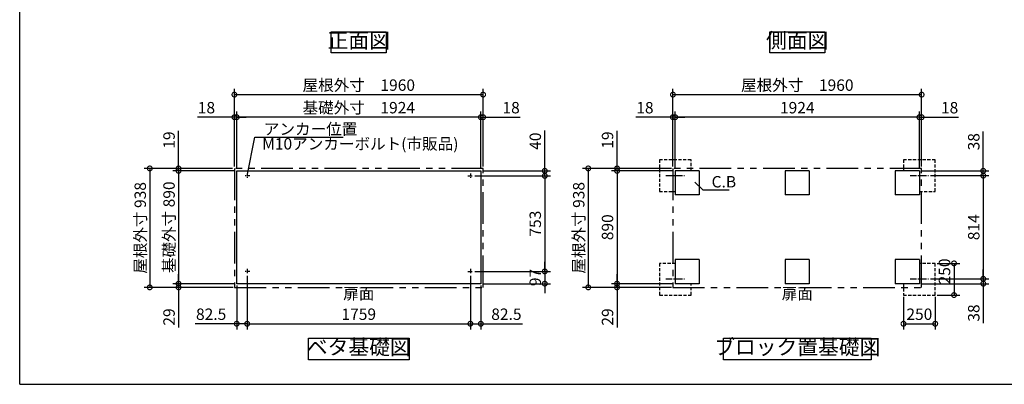
# Model space of a CAD drawing. Extents: x -1468 to 10600, y 6860 to 15353.
# Drawn here: x -1468 to 6292, y 7024 to 9900 of the extents above; entities that cross this region are included whole.
import ezdxf

# ---------------------------------------------------------------- set-up
doc = ezdxf.new("R2010")
doc.units = 0
doc.header["$LTSCALE"] = 20
doc.header["$PDMODE"] = 3
doc.header["$PDSIZE"] = 2
for name, pattern in [('CENTER', [2, 1.25, -0.25, 0.25, -0.25]), ('HIDDEN', [0.375, 0.25, -0.125]), ('PHANTOM', [2.5, 1.25, -0.25, 0.25, -0.25, 0.25, -0.25])]:
    doc.linetypes.add(name, pattern=pattern)
doc.layers.get('0').update_dxf_attribs({"linetype": 'CONTINUOUS'})
doc.layers.get('DEFPOINTS').update_dxf_attribs({"linetype": 'CONTINUOUS'})
for name, color, linetype in [('センター', 3, 'CENTER'), ('仕様書枠', 230, 'CONTINUOUS'), ('寸法', 4, 'CONTINUOUS'), ('想像線', 6, 'PHANTOM'), ('点線', 2, 'HIDDEN'), ('部品1', 7, 'CONTINUOUS')]:
    doc.layers.add(name, color=color, linetype=linetype)
doc.styles.add('STYLE1', font='isocp.shx', dxfattribs={"bigfont": 'bigfont.shx'})
doc.dimstyles.new('INABA_S20G', dxfattribs={"dimscale": 20, "dimtxt": 3, "dimasz": 2.5, "dimexe": 1.5, "dimexo": 0.5, "dimgap": 1, "dimtad": 3, "dimdec": 1, "dimdsep": 46, "dimtxsty": 'STYLE1', "dimblk1": 'DOTSMALL', "dimblk2": 'DOTSMALL', "dimsah": 1, "dimcen": 0, "dimclrt": 7, "dimadec": 0, "dimazin": 0, "dimtfac": 1, "dimtdec": 1, "dimtmove": 0, "dimatfit": 3, "dimldrblk": 'DOTSMALL', "dimfxl": 1, "dimtolj": 1, "dimtzin": 0, "dimarcsym": 0})
doc.dimstyles.new('INABA_S30G', dxfattribs={"dimscale": 30, "dimtxt": 3, "dimasz": 2.5, "dimexe": 1.5, "dimexo": 0.5, "dimgap": 1, "dimtad": 3, "dimdec": 1, "dimdsep": 46, "dimtxsty": 'STYLE1', "dimblk1": 'DOTSMALL', "dimblk2": 'DOTSMALL', "dimsah": 1, "dimcen": 0, "dimclrt": 7, "dimadec": 0, "dimazin": 0, "dimtfac": 1, "dimtdec": 4, "dimtix": 1, "dimtmove": 0, "dimatfit": 3, "dimldrblk": 'DOTSMALL', "dimfxl": 1, "dimtolj": 1, "dimtzin": 0, "dimarcsym": 0})

# ---------------------------------------------------------------- blocks, each defined once
blk = doc.blocks.new('_DOTSMALL')
at = {"color": 0, "linetype": 'ByBlock', "ltscale": 50, "const_width": 0.5}
blk.add_lwpolyline([(-0.0625, 0, 1), (0.0625, 0, 1)], format="xyb", close=True, dxfattribs=at)
blk = doc.blocks.new('*D81')
at = {"layer": 'DEFPOINTS', "color": 0, "ltscale": 50}
for p in [(2103.9, 8668.1), (2103.9, 7915.1), (2670.3, 7915.1)]:
    blk.add_point(p, dxfattribs=at)
at = {"layer": '寸法', "color": 0, "lineweight": -2, "ltscale": 50}
for p, q in [((2118.9, 8668.1), (2715.3, 8668.1)), ((2670.3, 8668.1), (2670.3, 7915.1)), ((2118.9, 7915.1), (2715.3, 7915.1))]:
    blk.add_line(p, q, dxfattribs=at)
at = {"layer": '寸法', "color": 0, "lineweight": -2, "ltscale": 50, "xscale": 75, "yscale": 75, "zscale": 75}
for p, rotation in [((2670.3, 8668.1), 90), ((2670.3, 7915.1), 270)]:
    blk.add_blockref('_DOTSMALL', p, dxfattribs=dict(at, rotation=rotation))
at = {"layer": '寸法', "color": 7, "ltscale": 50, "insert": (2595.3, 8291.6), "char_height": 90, "attachment_point": 5, "rotation": 90, "style": 'STYLE1'}
blk.add_mtext('\\A1;753', dxfattribs=at)
blk = doc.blocks.new('*D82')
at = {"layer": 'DEFPOINTS', "color": 0, "ltscale": 50}
for p in [(2184.4, 9131.1), (2166.4, 8708.1), (2184.4, 8727.1)]:
    blk.add_point(p, dxfattribs=at)
at = {"layer": '寸法', "color": 0, "lineweight": -2, "ltscale": 50}
for p, q in [((2166.4, 8723.1), (2166.4, 9176.1)), ((2184.4, 8742.1), (2184.4, 9176.1)), ((2166.4, 9131.1), (2091.4, 9131.1)), ((2166.4, 9131.1), (2184.4, 9131.1)), ((2184.4, 9131.1), (2475.4, 9131.1))]:
    blk.add_line(p, q, dxfattribs=at)
at = {"layer": '寸法', "color": 0, "lineweight": -2, "ltscale": 50, "xscale": 75, "yscale": 75, "zscale": 75}
blk.add_blockref('_DOTSMALL', (2166.4, 9131.1), dxfattribs=at)
at = {"layer": '寸法', "color": 0, "lineweight": -2, "ltscale": 50, "xscale": 75, "yscale": 75, "zscale": 75, "rotation": 180}
blk.add_blockref('_DOTSMALL', (2184.4, 9131.1), dxfattribs=at)
at = {"layer": '寸法', "color": 7, "ltscale": 50, "insert": (2404.9, 9206.1), "char_height": 90, "attachment_point": 5, "style": 'STYLE1'}
blk.add_mtext('\\A1;18', dxfattribs=at)
blk = doc.blocks.new('*D83')
at = {"layer": 'DEFPOINTS', "color": 0, "ltscale": 50}
for p in [(2166.4, 8708.1), (2103.9, 8668.1), (2670.3, 8668.1)]:
    blk.add_point(p, dxfattribs=at)
at = {"layer": '寸法', "color": 0, "lineweight": -2, "ltscale": 50}
for p, q in [((2670.3, 8708.1), (2670.3, 9026.2)), ((2181.4, 8708.1), (2715.3, 8708.1)), ((2670.3, 8668.1), (2670.3, 8708.1)), ((2118.9, 8668.1), (2715.3, 8668.1)), ((2670.3, 8668.1), (2670.3, 8593.1))]:
    blk.add_line(p, q, dxfattribs=at)
at = {"layer": '寸法', "color": 0, "lineweight": -2, "ltscale": 50, "xscale": 75, "yscale": 75, "zscale": 75}
for p, rotation in [((2670.3, 8708.1), 270), ((2670.3, 8668.1), 90)]:
    blk.add_blockref('_DOTSMALL', p, dxfattribs=dict(at, rotation=rotation))
at = {"layer": '寸法', "color": 7, "ltscale": 50, "insert": (2595.3, 8942.1), "char_height": 90, "attachment_point": 5, "rotation": 90, "style": 'STYLE1'}
blk.add_mtext('\\A1;40', dxfattribs=at)
blk = doc.blocks.new('*D84')
at = {"layer": 'DEFPOINTS', "color": 0, "ltscale": 50}
for p in [(2083.9, 7895.6), (2166.4, 7818.1), (2083.9, 7502.2)]:
    blk.add_point(p, dxfattribs=at)
at = {"layer": '寸法', "color": 0, "lineweight": -2, "ltscale": 50}
for p, q in [((2083.9, 7880.6), (2083.9, 7457.2)), ((2166.4, 7803.1), (2166.4, 7457.2)), ((2083.9, 7502.2), (2166.4, 7502.2)), ((2166.4, 7502.2), (2494.1, 7502.2))]:
    blk.add_line(p, q, dxfattribs=at)
at = {"layer": '寸法', "color": 0, "lineweight": -2, "ltscale": 50, "xscale": 75, "yscale": 75, "zscale": 75, "rotation": 180}
blk.add_blockref('_DOTSMALL', (2083.9, 7502.2), dxfattribs=at)
at = {"layer": '寸法', "color": 0, "lineweight": -2, "ltscale": 50, "xscale": 75, "yscale": 75, "zscale": 75}
blk.add_blockref('_DOTSMALL', (2166.4, 7502.2), dxfattribs=at)
at = {"layer": '寸法', "color": 7, "ltscale": 50, "insert": (2367.8, 7577.2), "char_height": 90, "attachment_point": 5, "style": 'STYLE1'}
blk.add_mtext('\\A1;82.5', dxfattribs=at)
blk = doc.blocks.new('*D85')
at = {"layer": 'DEFPOINTS', "color": 0, "ltscale": 50}
for p in [(2103.9, 7915.1), (2166.4, 7818.1), (2670.3, 7818.1)]:
    blk.add_point(p, dxfattribs=at)
at = {"layer": '寸法', "color": 0, "lineweight": -2, "ltscale": 50}
for p, q in [((2118.9, 7915.1), (2715.3, 7915.1)), ((2670.3, 7915.1), (2670.3, 7990.1)), ((2670.3, 7915.1), (2670.3, 7818.1)), ((2181.4, 7818.1), (2715.3, 7818.1)), ((2670.3, 7818.1), (2670.3, 7743.1))]:
    blk.add_line(p, q, dxfattribs=at)
at = {"layer": '寸法', "color": 0, "lineweight": -2, "ltscale": 50, "xscale": 75, "yscale": 75, "zscale": 75}
for p, rotation in [((2670.3, 7915.1), 270), ((2670.3, 7818.1), 90)]:
    blk.add_blockref('_DOTSMALL', p, dxfattribs=dict(at, rotation=rotation))
at = {"layer": '寸法', "color": 7, "ltscale": 50, "insert": (2595.3, 7866.6), "char_height": 90, "attachment_point": 5, "rotation": 90, "style": 'STYLE1'}
blk.add_mtext('\\A1;97', dxfattribs=at)
blk = doc.blocks.new('*D86')
at = {"layer": 'DEFPOINTS', "color": 0, "ltscale": 50}
for p in [(224.4, 9131.1), (224.4, 8727.1), (242.4, 8708.1)]:
    blk.add_point(p, dxfattribs=at)
at = {"layer": '寸法', "color": 0, "lineweight": -2, "ltscale": 50}
for p, q in [((224.4, 8742.1), (224.4, 9176.1)), ((242.4, 8723.1), (242.4, 9176.1)), ((224.4, 9131.1), (-66.6, 9131.1)), ((242.4, 9131.1), (224.4, 9131.1)), ((242.4, 9131.1), (317.4, 9131.1))]:
    blk.add_line(p, q, dxfattribs=at)
at = {"layer": '寸法', "color": 0, "lineweight": -2, "ltscale": 50, "xscale": 75, "yscale": 75, "zscale": 75}
blk.add_blockref('_DOTSMALL', (224.4, 9131.1), dxfattribs=at)
at = {"layer": '寸法', "color": 0, "lineweight": -2, "ltscale": 50, "xscale": 75, "yscale": 75, "zscale": 75, "rotation": 180}
blk.add_blockref('_DOTSMALL', (242.4, 9131.1), dxfattribs=at)
at = {"layer": '寸法', "color": 7, "ltscale": 50, "insert": (3.9, 9206.1), "char_height": 90, "attachment_point": 5, "style": 'STYLE1'}
blk.add_mtext('\\A1;18', dxfattribs=at)
blk = doc.blocks.new('*D87')
at = {"layer": 'DEFPOINTS', "color": 0, "ltscale": 50}
for p in [(-215.8, 8708.1), (224.4, 8727.1), (242.4, 8708.1)]:
    blk.add_point(p, dxfattribs=at)
at = {"layer": '寸法', "color": 0, "lineweight": -2, "ltscale": 50}
for p, q in [((-215.8, 8727.1), (-215.8, 9024.5)), ((209.4, 8727.1), (-260.8, 8727.1)), ((227.4, 8708.1), (-260.8, 8708.1)), ((-215.8, 8708.1), (-215.8, 8727.1)), ((-215.8, 8708.1), (-215.8, 8633.1))]:
    blk.add_line(p, q, dxfattribs=at)
at = {"layer": '寸法', "color": 0, "lineweight": -2, "ltscale": 50, "xscale": 75, "yscale": 75, "zscale": 75}
for p, rotation in [((-215.8, 8727.1), 270), ((-215.8, 8708.1), 90)]:
    blk.add_blockref('_DOTSMALL', p, dxfattribs=dict(at, rotation=rotation))
at = {"layer": '寸法', "color": 7, "ltscale": 50, "insert": (-290.8, 8950.8), "char_height": 90, "attachment_point": 5, "rotation": 90, "style": 'STYLE1'}
blk.add_mtext('\\A1;19', dxfattribs=at)
blk = doc.blocks.new('*D88')
at = {"layer": 'DEFPOINTS', "color": 0, "ltscale": 50}
for p in [(-215.8, 7818.1), (229.4, 7789.1), (242.4, 7818.1)]:
    blk.add_point(p, dxfattribs=at)
at = {"layer": '寸法', "color": 0, "lineweight": -2, "ltscale": 50}
for p, q in [((-215.8, 7818.1), (-215.8, 7893.1)), ((227.4, 7818.1), (-260.8, 7818.1)), ((214.4, 7789.1), (-260.8, 7789.1)), ((-215.8, 7818.1), (-215.8, 7789.1)), ((-215.8, 7789.1), (-215.8, 7471.4))]:
    blk.add_line(p, q, dxfattribs=at)
at = {"layer": '寸法', "color": 0, "lineweight": -2, "ltscale": 50, "xscale": 75, "yscale": 75, "zscale": 75}
for p, rotation in [((-215.8, 7818.1), 270), ((-215.8, 7789.1), 90)]:
    blk.add_blockref('_DOTSMALL', p, dxfattribs=dict(at, rotation=rotation))
at = {"layer": '寸法', "color": 7, "ltscale": 50, "insert": (-290.8, 7555.2), "char_height": 90, "attachment_point": 5, "rotation": 90, "style": 'STYLE1'}
blk.add_mtext('\\A1;29', dxfattribs=at)
blk = doc.blocks.new('*D89')
at = {"layer": 'DEFPOINTS', "color": 0, "ltscale": 50}
for p in [(324.9, 7895.6), (242.4, 7818.1), (324.9, 7502.2)]:
    blk.add_point(p, dxfattribs=at)
at = {"layer": '寸法', "color": 0, "lineweight": -2, "ltscale": 50}
for p, q in [((324.9, 7880.6), (324.9, 7457.2)), ((242.4, 7803.1), (242.4, 7457.2)), ((242.4, 7502.2), (-85.3, 7502.2)), ((324.9, 7502.2), (242.4, 7502.2))]:
    blk.add_line(p, q, dxfattribs=at)
at = {"layer": '寸法', "color": 0, "lineweight": -2, "ltscale": 50, "xscale": 75, "yscale": 75, "zscale": 75, "rotation": 180}
blk.add_blockref('_DOTSMALL', (242.4, 7502.2), dxfattribs=at)
at = {"layer": '寸法', "color": 0, "lineweight": -2, "ltscale": 50, "xscale": 75, "yscale": 75, "zscale": 75}
blk.add_blockref('_DOTSMALL', (324.9, 7502.2), dxfattribs=at)
at = {"layer": '寸法', "color": 7, "ltscale": 50, "insert": (41, 7577.2), "char_height": 90, "attachment_point": 5, "style": 'STYLE1'}
blk.add_mtext('\\A1;82.5', dxfattribs=at)
blk = doc.blocks.new('*D90')
at = {"layer": 'DEFPOINTS', "color": 0, "ltscale": 50}
for p in [(2184.4, 9309), (224.4, 8727.1), (2184.4, 8727.1)]:
    blk.add_point(p, dxfattribs=at)
at = {"layer": '寸法', "color": 0, "lineweight": -2, "ltscale": 50}
for p, q in [((224.4, 8742.1), (224.4, 9354)), ((2184.4, 8742.1), (2184.4, 9354)), ((224.4, 9309), (2184.4, 9309))]:
    blk.add_line(p, q, dxfattribs=at)
at = {"layer": '寸法', "color": 0, "lineweight": -2, "ltscale": 50, "xscale": 75, "yscale": 75, "zscale": 75, "rotation": 180}
blk.add_blockref('_DOTSMALL', (224.4, 9309), dxfattribs=at)
at = {"layer": '寸法', "color": 0, "lineweight": -2, "ltscale": 50, "xscale": 75, "yscale": 75, "zscale": 75}
blk.add_blockref('_DOTSMALL', (2184.4, 9309), dxfattribs=at)
at = {"layer": '寸法', "color": 7, "ltscale": 50, "insert": (1204.4, 9384), "char_height": 90, "attachment_point": 5, "style": 'STYLE1'}
blk.add_mtext('\\A1;屋根外寸\u30001960', dxfattribs=at)
blk = doc.blocks.new('*D91')
at = {"layer": 'DEFPOINTS', "color": 0, "ltscale": 50}
for p in [(242.4, 9131.1), (242.4, 8708.1), (2166.4, 8708.1)]:
    blk.add_point(p, dxfattribs=at)
at = {"layer": '寸法', "color": 0, "lineweight": -2, "ltscale": 50}
for p, q in [((242.4, 8723.1), (242.4, 9176.1)), ((2166.4, 8723.1), (2166.4, 9176.1)), ((2166.4, 9131.1), (242.4, 9131.1))]:
    blk.add_line(p, q, dxfattribs=at)
at = {"layer": '寸法', "color": 0, "lineweight": -2, "ltscale": 50, "xscale": 75, "yscale": 75, "zscale": 75, "rotation": 180}
blk.add_blockref('_DOTSMALL', (242.4, 9131.1), dxfattribs=at)
at = {"layer": '寸法', "color": 0, "lineweight": -2, "ltscale": 50, "xscale": 75, "yscale": 75, "zscale": 75}
blk.add_blockref('_DOTSMALL', (2166.4, 9131.1), dxfattribs=at)
at = {"layer": '寸法', "color": 7, "ltscale": 50, "insert": (1204.4, 9206.2), "char_height": 90, "attachment_point": 5, "style": 'STYLE1'}
blk.add_mtext('\\A1;基礎外寸\u30001924', dxfattribs=at)
blk = doc.blocks.new('*D92')
at = {"layer": 'DEFPOINTS', "color": 0, "ltscale": 50}
for p in [(324.9, 7895.1), (2083.9, 7895.1), (2083.9, 7502.2)]:
    blk.add_point(p, dxfattribs=at)
at = {"layer": '寸法', "color": 0, "lineweight": -2, "ltscale": 50}
for p, q in [((324.9, 7880.1), (324.9, 7457.2)), ((2083.9, 7880.1), (2083.9, 7457.2)), ((324.9, 7502.2), (2083.9, 7502.2))]:
    blk.add_line(p, q, dxfattribs=at)
at = {"layer": '寸法', "color": 0, "lineweight": -2, "ltscale": 50, "xscale": 75, "yscale": 75, "zscale": 75, "rotation": 180}
blk.add_blockref('_DOTSMALL', (324.9, 7502.2), dxfattribs=at)
at = {"layer": '寸法', "color": 0, "lineweight": -2, "ltscale": 50, "xscale": 75, "yscale": 75, "zscale": 75}
blk.add_blockref('_DOTSMALL', (2083.9, 7502.2), dxfattribs=at)
at = {"layer": '寸法', "color": 7, "ltscale": 50, "insert": (1204.4, 7577.2), "char_height": 90, "attachment_point": 5, "style": 'STYLE1'}
blk.add_mtext('\\A1;1759', dxfattribs=at)
blk = doc.blocks.new('*D93')
at = {"layer": 'DEFPOINTS', "color": 0, "ltscale": 50}
for p in [(224.4, 8727.1), (-442.7, 7789.1), (229.4, 7789.1)]:
    blk.add_point(p, dxfattribs=at)
at = {"layer": '寸法', "color": 0, "lineweight": -2, "ltscale": 50}
for p, q in [((209.4, 8727.1), (-487.7, 8727.1)), ((-442.7, 8727.1), (-442.7, 7789.1)), ((214.4, 7789.1), (-487.7, 7789.1))]:
    blk.add_line(p, q, dxfattribs=at)
at = {"layer": '寸法', "color": 0, "lineweight": -2, "ltscale": 50, "xscale": 75, "yscale": 75, "zscale": 75}
for p, rotation in [((-442.7, 8727.1), 90), ((-442.7, 7789.1), 270)]:
    blk.add_blockref('_DOTSMALL', p, dxfattribs=dict(at, rotation=rotation))
at = {"layer": '寸法', "color": 7, "ltscale": 50, "insert": (-517.7, 8258.1), "char_height": 90, "attachment_point": 5, "rotation": 90, "style": 'STYLE1'}
blk.add_mtext('\\A1;屋根外寸 938', dxfattribs=at)
blk = doc.blocks.new('*D94')
at = {"layer": 'DEFPOINTS', "color": 0, "ltscale": 50}
for p in [(242.4, 8708.1), (-215.8, 7818.1), (242.4, 7818.1)]:
    blk.add_point(p, dxfattribs=at)
at = {"layer": '寸法', "color": 0, "lineweight": -2, "ltscale": 50}
for p, q in [((227.4, 8708.1), (-260.8, 8708.1)), ((-215.8, 8708.1), (-215.8, 7818.1)), ((227.4, 7818.1), (-260.8, 7818.1))]:
    blk.add_line(p, q, dxfattribs=at)
at = {"layer": '寸法', "color": 0, "lineweight": -2, "ltscale": 50, "xscale": 75, "yscale": 75, "zscale": 75}
for p, rotation in [((-215.8, 8708.1), 90), ((-215.8, 7818.1), 270)]:
    blk.add_blockref('_DOTSMALL', p, dxfattribs=dict(at, rotation=rotation))
at = {"layer": '寸法', "color": 7, "ltscale": 50, "insert": (-290.8, 8263.1), "char_height": 90, "attachment_point": 5, "rotation": 90, "style": 'STYLE1'}
blk.add_mtext('\\A1;基礎外寸 890', dxfattribs=at)
blk = doc.blocks.new('*D95')
at = {"layer": 'DEFPOINTS', "color": 0, "ltscale": 50}
for p in [(5497, 7728.1), (5747, 7728.1), (5747, 7502.2)]:
    blk.add_point(p, dxfattribs=at)
at = {"layer": '寸法', "color": 0, "lineweight": -2, "ltscale": 50}
for p, q in [((5497, 7713.1), (5497, 7457.2)), ((5747, 7713.1), (5747, 7457.2)), ((5497, 7502.2), (5747, 7502.2))]:
    blk.add_line(p, q, dxfattribs=at)
at = {"layer": '寸法', "color": 0, "lineweight": -2, "ltscale": 50, "xscale": 75, "yscale": 75, "zscale": 75, "rotation": 180}
blk.add_blockref('_DOTSMALL', (5497, 7502.2), dxfattribs=at)
at = {"layer": '寸法', "color": 0, "lineweight": -2, "ltscale": 50, "xscale": 75, "yscale": 75, "zscale": 75}
blk.add_blockref('_DOTSMALL', (5747, 7502.2), dxfattribs=at)
at = {"layer": '寸法', "color": 7, "ltscale": 50, "insert": (5622, 7577.2), "char_height": 90, "attachment_point": 5, "style": 'STYLE1'}
blk.add_mtext('\\A1;250', dxfattribs=at)
blk = doc.blocks.new('*D96')
at = {"layer": 'DEFPOINTS', "color": 0, "ltscale": 50}
for p in [(5694.9, 8670.1), (5694.9, 7856.1), (6125.8, 7856.1)]:
    blk.add_point(p, dxfattribs=at)
at = {"layer": '寸法', "color": 0, "lineweight": -2, "ltscale": 50}
for p, q in [((5709.9, 8670.1), (6170.8, 8670.1)), ((6125.8, 8670.1), (6125.8, 7856.1)), ((5709.9, 7856.1), (6170.8, 7856.1))]:
    blk.add_line(p, q, dxfattribs=at)
at = {"layer": '寸法', "color": 0, "lineweight": -2, "ltscale": 50, "xscale": 75, "yscale": 75, "zscale": 75}
for p, rotation in [((6125.8, 8670.1), 90), ((6125.8, 7856.1), 270)]:
    blk.add_blockref('_DOTSMALL', p, dxfattribs=dict(at, rotation=rotation))
at = {"layer": '寸法', "color": 7, "ltscale": 50, "insert": (6050.8, 8263.1), "char_height": 90, "attachment_point": 5, "rotation": 90, "style": 'STYLE1'}
blk.add_mtext('\\A1;814', dxfattribs=at)
blk = doc.blocks.new('*D97')
at = {"layer": 'DEFPOINTS', "color": 0, "ltscale": 50}
for p in [(5640, 9131.1), (5622, 8708.1), (5640, 8727.1)]:
    blk.add_point(p, dxfattribs=at)
at = {"layer": '寸法', "color": 0, "lineweight": -2, "ltscale": 50}
for p, q in [((5622, 8723.1), (5622, 9176.1)), ((5640, 8742.1), (5640, 9176.1)), ((5622, 9131.1), (5547, 9131.1)), ((5622, 9131.1), (5640, 9131.1)), ((5640, 9131.1), (5931, 9131.1))]:
    blk.add_line(p, q, dxfattribs=at)
at = {"layer": '寸法', "color": 0, "lineweight": -2, "ltscale": 50, "xscale": 75, "yscale": 75, "zscale": 75}
blk.add_blockref('_DOTSMALL', (5622, 9131.1), dxfattribs=at)
at = {"layer": '寸法', "color": 0, "lineweight": -2, "ltscale": 50, "xscale": 75, "yscale": 75, "zscale": 75, "rotation": 180}
blk.add_blockref('_DOTSMALL', (5640, 9131.1), dxfattribs=at)
at = {"layer": '寸法', "color": 7, "ltscale": 50, "insert": (5860.5, 9206.1), "char_height": 90, "attachment_point": 5, "style": 'STYLE1'}
blk.add_mtext('\\A1;18', dxfattribs=at)
blk = doc.blocks.new('*D98')
at = {"layer": 'DEFPOINTS', "color": 0, "ltscale": 50}
for p in [(5622, 8708.1), (6125.8, 8708.1), (5694.9, 8670.1)]:
    blk.add_point(p, dxfattribs=at)
at = {"layer": '寸法', "color": 0, "lineweight": -2, "ltscale": 50}
for p, q in [((6125.8, 8708.1), (6125.8, 9017.1)), ((5637, 8708.1), (6170.8, 8708.1)), ((6125.8, 8670.1), (6125.8, 8708.1)), ((5709.9, 8670.1), (6170.8, 8670.1)), ((6125.8, 8670.1), (6125.8, 8595.1))]:
    blk.add_line(p, q, dxfattribs=at)
at = {"layer": '寸法', "color": 0, "lineweight": -2, "ltscale": 50, "xscale": 75, "yscale": 75, "zscale": 75}
for p, rotation in [((6125.8, 8708.1), 270), ((6125.8, 8670.1), 90)]:
    blk.add_blockref('_DOTSMALL', p, dxfattribs=dict(at, rotation=rotation))
at = {"layer": '寸法', "color": 7, "ltscale": 50, "insert": (6050.8, 8937.6), "char_height": 90, "attachment_point": 5, "rotation": 90, "style": 'STYLE1'}
blk.add_mtext('\\A1;38', dxfattribs=at)
blk = doc.blocks.new('*D99')
at = {"layer": 'DEFPOINTS', "color": 0, "ltscale": 50}
for p in [(5694.9, 7856.1), (6125.8, 7856.1), (5622, 7818.1)]:
    blk.add_point(p, dxfattribs=at)
at = {"layer": '寸法', "color": 0, "lineweight": -2, "ltscale": 50}
for p, q in [((6125.8, 7856.1), (6125.8, 7931.1)), ((5709.9, 7856.1), (6170.8, 7856.1)), ((6125.8, 7856.1), (6125.8, 7818.1)), ((5637, 7818.1), (6170.8, 7818.1)), ((6125.8, 7818.1), (6125.8, 7507.2))]:
    blk.add_line(p, q, dxfattribs=at)
at = {"layer": '寸法', "color": 0, "lineweight": -2, "ltscale": 50, "xscale": 75, "yscale": 75, "zscale": 75}
for p, rotation in [((6125.8, 7856.1), 270), ((6125.8, 7818.1), 90)]:
    blk.add_blockref('_DOTSMALL', p, dxfattribs=dict(at, rotation=rotation))
at = {"layer": '寸法', "color": 7, "ltscale": 50, "insert": (6050.8, 7586.7), "char_height": 90, "attachment_point": 5, "rotation": 90, "style": 'STYLE1'}
blk.add_mtext('\\A1;38', dxfattribs=at)
blk = doc.blocks.new('*D100')
at = {"layer": 'DEFPOINTS', "color": 0, "ltscale": 50}
for p in [(5747, 7978.1), (5747, 7728.1), (5895.2, 7728.1)]:
    blk.add_point(p, dxfattribs=at)
at = {"layer": '寸法', "color": 0, "lineweight": -2, "ltscale": 50}
for p, q in [((5762, 7978.1), (5940.2, 7978.1)), ((5895.2, 7978.1), (5895.2, 7728.1)), ((5762, 7728.1), (5940.2, 7728.1))]:
    blk.add_line(p, q, dxfattribs=at)
at = {"layer": '寸法', "color": 0, "lineweight": -2, "ltscale": 50, "xscale": 75, "yscale": 75, "zscale": 75}
for p, rotation in [((5895.2, 7978.1), 90), ((5895.2, 7728.1), 270)]:
    blk.add_blockref('_DOTSMALL', p, dxfattribs=dict(at, rotation=rotation))
at = {"layer": '寸法', "color": 7, "ltscale": 50, "insert": (5820.2, 7914.6), "char_height": 90, "attachment_point": 5, "rotation": 90, "style": 'STYLE1'}
blk.add_mtext('\\A1;250', dxfattribs=at)
blk = doc.blocks.new('*D101')
at = {"layer": 'DEFPOINTS', "color": 0, "ltscale": 50}
for p in [(3680, 9131.1), (3680, 8727.1), (3698, 8708.1)]:
    blk.add_point(p, dxfattribs=at)
at = {"layer": '寸法', "color": 0, "lineweight": -2, "ltscale": 50}
for p, q in [((3680, 8742.1), (3680, 9176.1)), ((3698, 8723.1), (3698, 9176.1)), ((3680, 9131.1), (3389, 9131.1)), ((3698, 9131.1), (3680, 9131.1)), ((3698, 9131.1), (3773, 9131.1))]:
    blk.add_line(p, q, dxfattribs=at)
at = {"layer": '寸法', "color": 0, "lineweight": -2, "ltscale": 50, "xscale": 75, "yscale": 75, "zscale": 75}
blk.add_blockref('_DOTSMALL', (3680, 9131.1), dxfattribs=at)
at = {"layer": '寸法', "color": 0, "lineweight": -2, "ltscale": 50, "xscale": 75, "yscale": 75, "zscale": 75, "rotation": 180}
blk.add_blockref('_DOTSMALL', (3698, 9131.1), dxfattribs=at)
at = {"layer": '寸法', "color": 7, "ltscale": 50, "insert": (3459.5, 9206.1), "char_height": 90, "attachment_point": 5, "style": 'STYLE1'}
blk.add_mtext('\\A1;18', dxfattribs=at)
blk = doc.blocks.new('*D102')
at = {"layer": 'DEFPOINTS', "color": 0, "ltscale": 50}
for p in [(3239.7, 7818.1), (3685, 7789.1), (3698, 7818.1)]:
    blk.add_point(p, dxfattribs=at)
at = {"layer": '寸法', "color": 0, "lineweight": -2, "ltscale": 50}
for p, q in [((3239.7, 7818.1), (3239.7, 7893.1)), ((3683, 7818.1), (3194.7, 7818.1)), ((3670, 7789.1), (3194.7, 7789.1)), ((3239.7, 7818.1), (3239.7, 7789.1)), ((3239.7, 7789.1), (3239.7, 7471.4))]:
    blk.add_line(p, q, dxfattribs=at)
at = {"layer": '寸法', "color": 0, "lineweight": -2, "ltscale": 50, "xscale": 75, "yscale": 75, "zscale": 75}
for p, rotation in [((3239.7, 7818.1), 270), ((3239.7, 7789.1), 90)]:
    blk.add_blockref('_DOTSMALL', p, dxfattribs=dict(at, rotation=rotation))
at = {"layer": '寸法', "color": 7, "ltscale": 50, "insert": (3164.7, 7555.2), "char_height": 90, "attachment_point": 5, "rotation": 90, "style": 'STYLE1'}
blk.add_mtext('\\A1;29', dxfattribs=at)
blk = doc.blocks.new('*D103')
at = {"layer": 'DEFPOINTS', "color": 0, "ltscale": 50}
for p in [(3698, 8708.1), (3239.7, 7818.1), (3698, 7818.1)]:
    blk.add_point(p, dxfattribs=at)
at = {"layer": '寸法', "color": 0, "lineweight": -2, "ltscale": 50}
for p, q in [((3683, 8708.1), (3194.7, 8708.1)), ((3239.7, 8708.1), (3239.7, 7818.1)), ((3683, 7818.1), (3194.7, 7818.1))]:
    blk.add_line(p, q, dxfattribs=at)
at = {"layer": '寸法', "color": 0, "lineweight": -2, "ltscale": 50, "xscale": 75, "yscale": 75, "zscale": 75}
for p, rotation in [((3239.7, 8708.1), 90), ((3239.7, 7818.1), 270)]:
    blk.add_blockref('_DOTSMALL', p, dxfattribs=dict(at, rotation=rotation))
at = {"layer": '寸法', "color": 7, "ltscale": 50, "insert": (3164.7, 8263.1), "char_height": 90, "attachment_point": 5, "rotation": 90, "style": 'STYLE1'}
blk.add_mtext('\\A1;890', dxfattribs=at)
blk = doc.blocks.new('*D104')
at = {"layer": 'DEFPOINTS', "color": 0, "ltscale": 50}
for p in [(5640, 9309), (3680, 8727.1), (5640, 8727.1)]:
    blk.add_point(p, dxfattribs=at)
at = {"layer": '寸法', "color": 0, "lineweight": -2, "ltscale": 50}
for p, q in [((3680, 8742.1), (3680, 9354)), ((5640, 8742.1), (5640, 9354)), ((3680, 9309), (5640, 9309))]:
    blk.add_line(p, q, dxfattribs=at)
at = {"layer": '寸法', "color": 0, "lineweight": -2, "ltscale": 50, "xscale": 75, "yscale": 75, "zscale": 75, "rotation": 180}
blk.add_blockref('_DOTSMALL', (3680, 9309), dxfattribs=at)
at = {"layer": '寸法', "color": 0, "lineweight": -2, "ltscale": 50, "xscale": 75, "yscale": 75, "zscale": 75}
blk.add_blockref('_DOTSMALL', (5640, 9309), dxfattribs=at)
at = {"layer": '寸法', "color": 7, "ltscale": 50, "insert": (4660, 9384), "char_height": 90, "attachment_point": 5, "style": 'STYLE1'}
blk.add_mtext('\\A1;屋根外寸\u30001960', dxfattribs=at)
blk = doc.blocks.new('*D105')
at = {"layer": 'DEFPOINTS', "color": 0, "ltscale": 50}
for p in [(3698, 9131.1), (3698, 8708.1), (5622, 8708.1)]:
    blk.add_point(p, dxfattribs=at)
at = {"layer": '寸法', "color": 0, "lineweight": -2, "ltscale": 50}
for p, q in [((3698, 8723.1), (3698, 9176.1)), ((5622, 8723.1), (5622, 9176.1)), ((5622, 9131.1), (3698, 9131.1))]:
    blk.add_line(p, q, dxfattribs=at)
at = {"layer": '寸法', "color": 0, "lineweight": -2, "ltscale": 50, "xscale": 75, "yscale": 75, "zscale": 75, "rotation": 180}
blk.add_blockref('_DOTSMALL', (3698, 9131.1), dxfattribs=at)
at = {"layer": '寸法', "color": 0, "lineweight": -2, "ltscale": 50, "xscale": 75, "yscale": 75, "zscale": 75}
blk.add_blockref('_DOTSMALL', (5622, 9131.1), dxfattribs=at)
at = {"layer": '寸法', "color": 7, "ltscale": 50, "insert": (4660, 9206.2), "char_height": 90, "attachment_point": 5, "style": 'STYLE1'}
blk.add_mtext('\\A1;1924', dxfattribs=at)
blk = doc.blocks.new('*D106')
at = {"layer": 'DEFPOINTS', "color": 0, "ltscale": 50}
for p in [(3685, 8727.1), (3012.8, 7789.1), (3685, 7789.1)]:
    blk.add_point(p, dxfattribs=at)
at = {"layer": '寸法', "color": 0, "lineweight": -2, "ltscale": 50}
for p, q in [((3670, 8727.1), (2967.8, 8727.1)), ((3012.8, 8727.1), (3012.8, 7789.1)), ((3670, 7789.1), (2967.8, 7789.1))]:
    blk.add_line(p, q, dxfattribs=at)
at = {"layer": '寸法', "color": 0, "lineweight": -2, "ltscale": 50, "xscale": 75, "yscale": 75, "zscale": 75}
for p, rotation in [((3012.8, 8727.1), 90), ((3012.8, 7789.1), 270)]:
    blk.add_blockref('_DOTSMALL', p, dxfattribs=dict(at, rotation=rotation))
at = {"layer": '寸法', "color": 7, "ltscale": 50, "insert": (2937.8, 8258.6), "char_height": 90, "attachment_point": 5, "rotation": 90, "style": 'STYLE1'}
blk.add_mtext('\\A1;屋根外寸 938', dxfattribs=at)
blk = doc.blocks.new('*D107')
at = {"layer": 'DEFPOINTS', "color": 0, "ltscale": 50}
for p in [(3239.7, 8708.1), (3685, 8727.1), (3698, 8708.1)]:
    blk.add_point(p, dxfattribs=at)
at = {"layer": '寸法', "color": 0, "lineweight": -2, "ltscale": 50}
for p, q in [((3239.7, 8727.1), (3239.7, 9024.5)), ((3670, 8727.1), (3194.7, 8727.1)), ((3683, 8708.1), (3194.7, 8708.1)), ((3239.7, 8708.1), (3239.7, 8727.1)), ((3239.7, 8708.1), (3239.7, 8633.1))]:
    blk.add_line(p, q, dxfattribs=at)
at = {"layer": '寸法', "color": 0, "lineweight": -2, "ltscale": 50, "xscale": 75, "yscale": 75, "zscale": 75}
for p, rotation in [((3239.7, 8727.1), 270), ((3239.7, 8708.1), 90)]:
    blk.add_blockref('_DOTSMALL', p, dxfattribs=dict(at, rotation=rotation))
at = {"layer": '寸法', "color": 7, "ltscale": 50, "insert": (3164.7, 8950.8), "char_height": 90, "attachment_point": 5, "rotation": 90, "style": 'STYLE1'}
blk.add_mtext('\\A1;19', dxfattribs=at)

msp = doc.modelspace()

# ---------------------------------------------------------------- linework, layer by layer
at = {"layer": 'センター'}
for p, q in [((344.89, 8668.09), (304.89, 8668.09)), ((324.89, 8688.09), (324.89, 8648.09)), ((2063.89, 8668.09), (2103.89, 8668.09)), ((2083.89, 8688.09), (2083.89, 8648.09)), ((344.89, 7915.09), (304.89, 7915.09)), ((324.89, 7935.09), (324.89, 7895.09)), ((2063.89, 7915.09), (2103.89, 7915.09)), ((2083.89, 7935.09), (2083.89, 7895.09))]:
    msp.add_line(p, q, dxfattribs=at)
at = {"layer": 'センター', "ltscale": 2}
for p, q in [((3625.01, 8670.09), (3770.89, 8670.09)), ((5549.01, 8670.09), (5694.89, 8670.09)), ((3625.01, 7856.09), (3770.89, 7856.09)), ((5549.01, 7856.09), (5694.89, 7856.09))]:
    msp.add_line(p, q, dxfattribs=at)
at = {"layer": '仕様書枠', "ltscale": 50}
for q in [(-1467.75, 15353.47), (10597.65, 7024.27)]:
    msp.add_line((-1467.75, 7024.27), q, dxfattribs=at)
at = {"layer": '想像線', "ltscale": 10}
for p, q in [((224.39, 8727.09), (224.39, 7789.09)), ((2184.39, 8727.09), (224.39, 8727.09)), ((2184.39, 7789.09), (2184.39, 8727.09)), ((3679.95, 8727.09), (3679.95, 7789.09)), ((5639.95, 8727.09), (3679.95, 8727.09)), ((5639.95, 7789.09), (5639.95, 8727.09)), ((224.39, 7789.09), (2184.39, 7789.09)), ((3679.95, 7789.09), (5639.95, 7789.09))]:
    msp.add_line(p, q, dxfattribs=at)
at = {"layer": '点線', "ltscale": 5}
for p, q in [((3822.95, 8796.09), (3572.95, 8796.09)), ((3572.95, 8796.09), (3572.95, 8546.09)), ((3822.95, 8708.09), (3822.95, 8796.09)), ((5496.95, 8796.09), (5496.95, 8708.09)), ((5746.95, 8796.09), (5496.95, 8796.09)), ((5746.95, 8546.09), (5746.95, 8796.09)), ((3572.95, 8546.09), (3697.95, 8546.09)), ((5621.95, 8546.09), (5746.95, 8546.09)), ((3699.92, 7978.09), (3574.92, 7978.09)), ((3574.92, 7978.09), (3574.92, 7728.09)), ((5746.95, 7978.09), (5621.95, 7978.09)), ((5746.95, 7728.09), (5746.95, 7978.09)), ((3824.92, 7728.09), (3824.92, 7818.09)), ((5496.95, 7818.09), (5496.95, 7728.09)), ((3574.92, 7728.09), (3824.92, 7728.09)), ((5496.95, 7728.09), (5746.95, 7728.09))]:
    msp.add_line(p, q, dxfattribs=at)
at = {"layer": '部品1', "ltscale": 50}
for p, q in [((242.39, 7818.09), (242.39, 8708.09)), ((242.39, 8708.09), (2166.39, 8708.09)), ((2166.39, 8708.09), (2166.39, 7818.09)), ((3697.95, 8708.09), (3697.95, 8518.09)), ((3887.95, 8708.09), (3697.95, 8708.09)), ((3887.95, 8708.09), (3887.95, 8518.09)), ((4754.95, 8708.09), (4564.95, 8708.09)), ((4564.95, 8708.09), (4564.95, 8518.09)), ((4754.95, 8708.09), (4754.95, 8518.09)), ((5431.95, 8708.09), (5431.95, 8518.09)), ((5621.95, 8708.09), (5431.95, 8708.09)), ((5621.95, 8708.09), (5621.95, 8518.09)), ((3887.95, 8518.09), (3697.95, 8518.09)), ((4754.95, 8518.09), (4564.95, 8518.09)), ((5621.95, 8518.09), (5431.95, 8518.09)), ((3887.95, 8008.09), (3697.95, 8008.09)), ((3697.95, 8008.09), (3697.95, 7818.09)), ((3887.95, 8008.09), (3887.95, 7818.09)), ((4564.95, 8008.09), (4564.95, 7818.09)), ((4754.95, 8008.09), (4564.95, 8008.09)), ((4754.95, 8008.09), (4754.95, 7818.09)), ((5621.95, 8008.09), (5431.95, 8008.09)), ((5431.95, 8008.09), (5431.95, 7818.09)), ((5621.95, 8008.09), (5621.95, 7818.09)), ((2166.39, 7818.09), (242.39, 7818.09)), ((3887.95, 7818.09), (3697.95, 7818.09)), ((4754.95, 7818.09), (4564.95, 7818.09)), ((5621.95, 7818.09), (5431.95, 7818.09))]:
    msp.add_line(p, q, dxfattribs=at)
for points in [[(987.92, 9803.37), (1420.86, 9803.37), (1420.86, 9639), (987.92, 9639)], [(4443.48, 9803.37), (4876.42, 9803.37), (4876.42, 9639), (4443.48, 9639)], [(807.25, 7389.45), (1601.53, 7389.45), (1601.53, 7216.69), (807.25, 7216.69)], [(4077.49, 7389.45), (5242.41, 7389.45), (5242.41, 7216.69), (4077.49, 7216.69)]]:
    msp.add_lwpolyline(points, close=True, dxfattribs=at)

# ---------------------------------------------------------------- texts
at = {"layer": '寸法', "color": 7, "ltscale": 50, "char_height": 90, "style": 'STYLE1'}
for s, insert, attachment_point in [('\\A1;アンカー位置', (456.37, 8992.65), 7), ('M10アンカーボルト(市販品)', (443.3, 8909.39), 4), ('\\A1;C.B', (3984.87, 8577.09), 7)]:
    msp.add_mtext(s, dxfattribs=dict(at, insert=insert, attachment_point=attachment_point))
at = {"layer": '部品1', "color": 7, "ltscale": 50, "attachment_point": 5, "style": 'STYLE1'}
for s, insert, char_height in [('正面図', (1204.39, 9721.19), 120), ('側面図', (4659.95, 9721.19), 120), ('扉面', (1204.39, 7728.09), 90), ('扉面', (4659.95, 7728.09), 90), ('ベタ基礎図', (1204.39, 7303.07), 120), ('ブロック置基礎図', (4659.95, 7303.07), 120)]:
    msp.add_mtext(s, dxfattribs=dict(at, insert=insert, char_height=char_height))

# ---------------------------------------------------------------- dimensions: what is measured, and where the dimension line sits
at = {"layer": '寸法', "ltscale": 50}
for base, p1, p2, text, picture, middle in [((2184.39, 9308.95), (224.39, 8727.09), (2184.39, 8727.09), '屋根外寸\u3000<>', '*D90', (1204.39, 9383.95)), ((5639.95, 9308.95), (3679.95, 8727.09), (5639.95, 8727.09), '屋根外寸\u3000<>', '*D104', (4659.95, 9383.95)), ((242.39, 9131.13), (2166.39, 8708.09), (242.39, 8708.09), '基礎外寸\u3000<>', '*D91', (1204.39, 9206.16))]:
    dim = msp.add_linear_dim(base=base, p1=p1, p2=p2, text=text, dimstyle='INABA_S30G', dxfattribs=at)
    dim.commit()
    dim.dimension.update_dxf_attribs({"geometry": picture, "text_midpoint": middle})
for base, p1, p2, angle, picture, middle in [((224.39, 9131.13), (242.39, 8708.09), (224.39, 8727.09), 180, '*D86', (3.89, 9131.13)), ((3679.95, 9131.13), (3697.95, 8708.09), (3679.95, 8727.09), 180, '*D101', (3459.45, 9131.13)), ((-215.83, 8708.09), (224.39, 8727.09), (242.39, 8708.09), 90, '*D87', (-215.83, 8950.81)), ((2670.27, 8668.09), (2166.39, 8708.09), (2103.89, 8668.09), 90, '*D83', (2670.27, 8942.13)), ((3239.73, 8708.09), (3684.95, 8727.09), (3697.95, 8708.09), 90, '*D107', (3239.73, 8950.81)), ((6125.83, 8708.09), (5694.89, 8670.09), (5621.95, 8708.09), 270, '*D98', (6125.83, 8937.59)), ((5895.18, 7728.09), (5746.95, 7978.09), (5746.95, 7728.09), 90, '*D100', (5895.18, 7914.6)), ((6125.83, 7856.09), (5621.95, 7818.09), (5694.89, 7856.09), 270, '*D99', (6125.83, 7586.73)), ((-215.83, 7818.09), (229.39, 7789.09), (242.39, 7818.09), 90, '*D88', (-215.83, 7555.23)), ((3239.73, 7818.09), (3684.95, 7789.09), (3697.95, 7818.09), 90, '*D102', (3239.73, 7555.23))]:
    dim = msp.add_linear_dim(base=base, p1=p1, p2=p2, angle=angle, dimstyle='INABA_S30G', dxfattribs=at)
    dim.commit()
    dim.dimension.update_dxf_attribs({"geometry": picture, "text_midpoint": middle, "dimtype": 160})
for base, p1, p2, picture, middle in [((2184.39, 9131.13), (2166.39, 8708.09), (2184.39, 8727.09), '*D82', (2404.89, 9131.13)), ((5639.95, 9131.13), (5621.95, 8708.09), (5639.95, 8727.09), '*D97', (5860.45, 9131.13)), ((324.89, 7502.19), (242.39, 7818.09), (324.89, 7895.59), '*D89', (41.03, 7502.19)), ((2083.89, 7502.19), (2166.39, 7818.09), (2083.89, 7895.59), '*D84', (2367.75, 7502.19))]:
    dim = msp.add_linear_dim(base=base, p1=p1, p2=p2, dimstyle='INABA_S30G', dxfattribs=at)
    dim.commit()
    dim.dimension.update_dxf_attribs({"geometry": picture, "text_midpoint": middle, "dimtype": 160})
for base, p1, p2, picture, middle in [((3697.95, 9131.13), (5621.95, 8708.09), (3697.95, 8708.09), '*D105', (4659.95, 9206.16)), ((2083.89, 7502.19), (324.89, 7895.09), (2083.89, 7895.09), '*D92', (1204.39, 7577.19)), ((5746.95, 7502.19), (5496.95, 7728.09), (5746.95, 7728.09), '*D95', (5621.95, 7577.2))]:
    dim = msp.add_linear_dim(base=base, p1=p1, p2=p2, dimstyle='INABA_S30G', dxfattribs=at)
    dim.commit()
    dim.dimension.update_dxf_attribs({"geometry": picture, "text_midpoint": middle})
for base, p1, p2, text, picture, middle in [((-442.72, 7789.09), (224.39, 8727.09), (229.39, 7789.09), '屋根外寸 <>', '*D93', (-517.72, 8258.09)), ((-215.83, 7818.09), (242.39, 8708.09), (242.39, 7818.09), '基礎外寸 <>', '*D94', (-290.83, 8263.09))]:
    dim = msp.add_linear_dim(base=base, p1=p1, p2=p2, angle=90, text=text, dimstyle='INABA_S30G', dxfattribs=at)
    dim.commit()
    dim.dimension.update_dxf_attribs({"geometry": picture, "text_midpoint": middle})
for base, p1, p2, picture, middle in [((2670.27, 7915.09), (2103.89, 8668.09), (2103.89, 7915.09), '*D81', (2595.27, 8291.59)), ((3239.73, 7818.09), (3697.95, 8708.09), (3697.95, 7818.09), '*D103', (3164.73, 8263.09)), ((6125.83, 7856.09), (5694.89, 8670.09), (5694.89, 7856.09), '*D96', (6050.83, 8263.09)), ((2670.27, 7818.09), (2103.89, 7915.09), (2166.39, 7818.09), '*D85', (2595.27, 7866.59))]:
    dim = msp.add_linear_dim(base=base, p1=p1, p2=p2, angle=90, dimstyle='INABA_S30G', dxfattribs=at)
    dim.commit()
    dim.dimension.update_dxf_attribs({"geometry": picture, "text_midpoint": middle})
dim = msp.add_linear_dim(base=(3012.84, 7789.09), p1=(3684.95, 8727.09), p2=(3684.95, 7789.09), angle=90, text='屋根外寸 <>', dimstyle='INABA_S30G', dxfattribs=at)
dim.commit()
dim.dimension.update_dxf_attribs({"geometry": '*D106', "text_midpoint": (3012.84, 8258.59), "dimtype": 160})

# ---------------------------------------------------------------- leaders
at = {"layer": '寸法', "ltscale": 50, "has_arrowhead": 0, "annotation_type": 0, "has_hookline": 1, "hookline_direction": 0}
for points, text_width in [([(324.89, 8668.09), (386.37, 8972.65), (436.37, 8972.65)], 624), ([(3853.4, 8619.93), (3914.87, 8557.09), (3964.87, 8557.09)], 139.19)]:
    msp.add_leader(points, dimstyle='INABA_S20G', override={"dimgap": 1, "dimtad": 1}, dxfattribs=dict(at, text_width=text_width))

doc.saveas('drawing.dxf')
